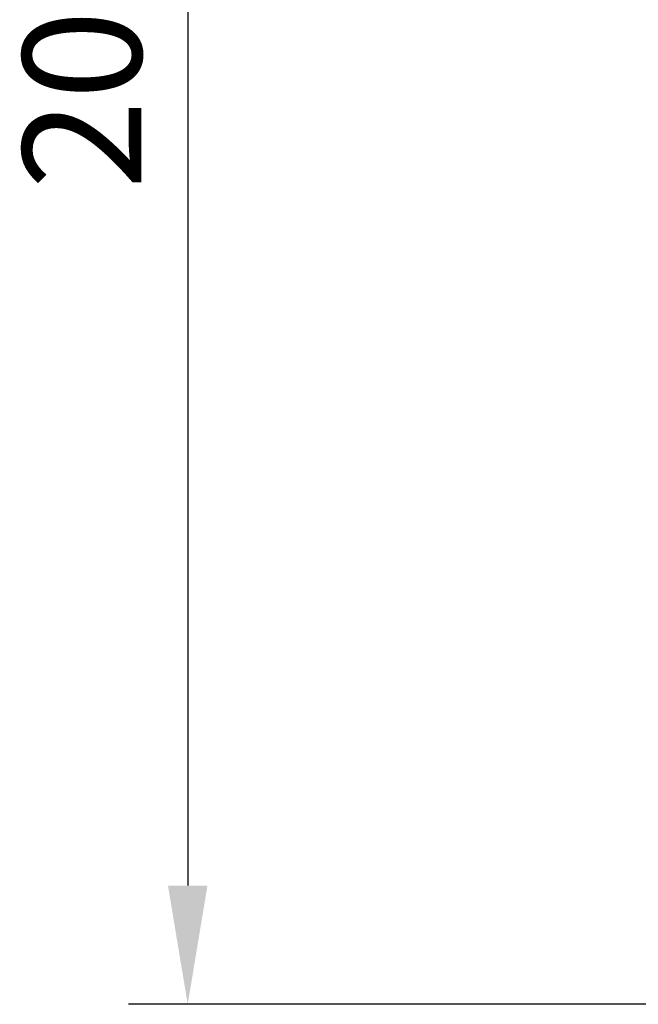
# Model space of a CAD drawing. Extents: x -120 to 200, y 0 to 728.
# Drawn here: x -67 to -2, y 0 to 104 of the extents above; entities that cross this region are included whole.
import ezdxf

# ---------------------------------------------------------------- set-up
doc = ezdxf.new("R2010")
doc.units = 0
doc.layers.get('DEFPOINTS').update_dxf_attribs({"linetype": 'CONTINUOUS'})
doc.layers.add('PLATEK_-_QUOTE', color=7, linetype='CONTINUOUS')
doc.styles.get("Standard").update_dxf_attribs({"font": 'arial.ttf'})
doc.dimstyles.new('ISO-25', dxfattribs={"dimscale": 5, "dimtxt": 2.5, "dimasz": 2.5, "dimexe": 1.25, "dimexo": 0.625, "dimtad": 1, "dimdec": 0, "dimrnd": 1, "dimtxsty": 'STANDARD', "dimcen": 2.5, "dimazin": 3, "dimtfac": 1, "dimtdec": 0, "dimtmove": 0, "dimatfit": 3})

# ---------------------------------------------------------------- blocks, each defined once
blk = doc.blocks.new('*D5')
at = {"layer": 'DEFPOINTS', "color": 0, "linetype": 'CONTINUOUS'}
for p in [(100, 200), (-49.2, 0), (100, 0)]:
    blk.add_point(p, dxfattribs=at)
at = {"layer": 'PLATEK_-_QUOTE', "color": 0, "linetype": 'CONTINUOUS'}
for p, q in [((96.87, 200), (-55.45, 200)), ((-49.2, 187.5), (-49.2, 12.5)), ((96.87, 0), (-55.45, 0))]:
    blk.add_line(p, q, dxfattribs=at)
for points in [[(-51.28, 187.5), (-47.12, 187.5), (-49.2, 200)], [(-51.28, 12.5), (-47.12, 12.5), (-49.2, 0)]]:
    blk.add_solid(points, dxfattribs=at)
at = {"layer": 'PLATEK_-_QUOTE', "color": 0, "linetype": 'CONTINUOUS', "insert": (-58.71, 100), "char_height": 12.5, "attachment_point": 5, "rotation": 90}
blk.add_mtext('200', dxfattribs=at)

msp = doc.modelspace()

# ---------------------------------------------------------------- dimensions: what is measured, and where the dimension line sits
at = {"layer": 'PLATEK_-_QUOTE', "color": 7, "linetype": 'CONTINUOUS'}
dim = msp.add_linear_dim(base=(-49.2, 0), p1=(100, 200), p2=(100, 0), angle=90, dimstyle='ISO-25', dxfattribs=at)
dim.commit()
dim.dimension.update_dxf_attribs({"geometry": '*D5', "text_midpoint": (-58.71, 100)})

doc.saveas('drawing.dxf')
